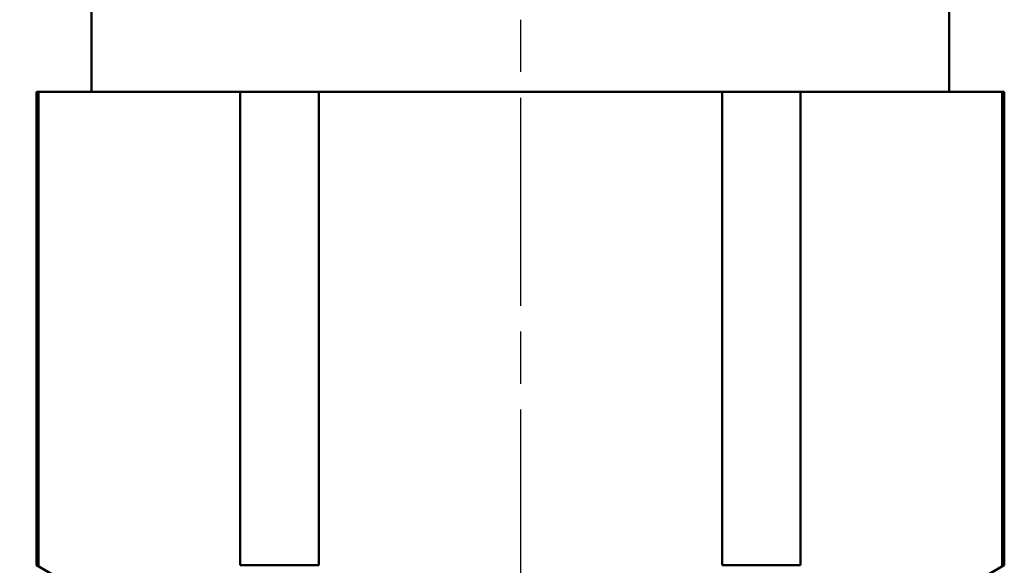
# Model space of a CAD drawing. Units: millimetres. Extents: x 0 to 105, y 0 to 149.
# Drawn here: x 43 to 57, y 107 to 114 of the extents above; entities that cross this region are included whole.
import ezdxf

# ---------------------------------------------------------------- set-up
doc = ezdxf.new("R2010")
doc.units = ezdxf.units.MM
doc.header["$LTSCALE"] = 0.5
doc.linetypes.add('CHAIN', pattern=[0.3543, 0.2362, -0.0295, 0.0591, -0.0295])
doc.layers.add('Mittellinie (ISO)', color=7, linetype='Continuous', lineweight=25)
doc.layers.add('Sichtbar (ISO)', color=7, linetype='Continuous', lineweight=50)
doc.layers.add('PERMA_ROT', color=1, linetype='Continuous', lineweight=25, true_color=0xff0000)
doc.styles.add('Notiztext (DIN)', font='arial.ttf')
doc.dimstyles.new('Standard (DIN)', dxfattribs={"dimscale": 0.5, "dimtxt": 2.5, "dimasz": 2.5, "dimexe": 2, "dimexo": 0, "dimgap": 0.4, "dimtad": 1, "dimrnd": 1e-08, "dimdsep": 46, "dimtxsty": 'Notiztext (DIN)', "dimcen": 0.09, "dimdle": 10, "dimclrd": 256, "dimclre": 256, "dimclrt": 256, "dimadec": 0, "dimazin": 2, "dimtfac": 0.6, "dimtmove": 0, "dimatfit": 3, "dimfxl": 1, "dimtolj": 1, "dimlwd": -1, "dimlwe": -1, "dimarcsym": 0})

# ---------------------------------------------------------------- blocks, each defined once
blk = doc.blocks.new('*D6')
at = {"layer": 'Defpoints', "color": 0, "transparency": 16777216}
for p in [(45.309, 120.577), (36.193, 99.077), (46.193, 99.077)]:
    blk.add_point(p, dxfattribs=at)
at = {"layer": 'PERMA_ROT', "transparency": 16777216}
for p, q in [((45.309, 120.577), (35.193, 120.577)), ((36.193, 119.327), (36.193, 100.327)), ((46.193, 99.077), (35.193, 99.077))]:
    blk.add_line(p, q, dxfattribs=at)
for points in [[(35.985, 119.327), (36.402, 119.327), (36.193, 120.577)], [(35.985, 100.327), (36.402, 100.327), (36.193, 99.077)]]:
    blk.add_solid(points, dxfattribs=at)
at = {"layer": 'PERMA_ROT', "transparency": 16777216, "insert": (34.717, 106.086), "char_height": 1.25, "attachment_point": 1, "rotation": 90, "style": 'Notiztext (DIN)'}
blk.add_mtext('\\A1;max. 21.5', dxfattribs=at)

msp = doc.modelspace()

# ---------------------------------------------------------------- linework, layer by layer
at = {"layer": 'Mittellinie (ISO)', "linetype": 'CHAIN', "ltscale": 23.990969}
msp.add_line((50.193, 121.395), (50.193, 98.396), dxfattribs=at)
at = {"layer": 'Sichtbar (ISO)'}
for p, q in [((44.343, 118.077), (44.343, 112.977)), ((56.043, 118.077), (56.043, 112.977)), ((43.622, 112.977), (43.593, 112.977)), ((43.593, 112.977), (43.593, 106.524)), ((43.622, 112.977), (43.622, 106.524)), ((43.622, 112.977), (46.372, 112.977)), ((46.372, 112.977), (46.372, 106.524)), ((47.444, 112.977), (46.372, 112.977)), ((47.444, 112.977), (47.444, 106.524)), ((47.444, 112.977), (52.943, 112.977)), ((52.943, 112.977), (52.943, 106.524)), ((54.015, 112.977), (52.943, 112.977)), ((54.015, 112.977), (54.015, 106.524)), ((54.015, 112.977), (56.764, 112.977)), ((56.764, 112.977), (56.764, 106.524)), ((56.793, 112.977), (56.764, 112.977)), ((56.793, 112.977), (56.793, 106.524)), ((43.622, 106.524), (43.593, 106.524)), ((45.193, 105.6), (43.593, 106.524)), ((47.444, 106.524), (46.372, 106.524)), ((54.015, 106.524), (52.943, 106.524)), ((55.193, 105.6), (56.793, 106.524)), ((56.793, 106.524), (56.764, 106.524))]:
    msp.add_line(p, q, dxfattribs=at)

# ---------------------------------------------------------------- dimensions: what is measured, and where the dimension line sits
at = {"layer": 'PERMA_ROT'}
dim = msp.add_linear_dim(base=(36.193, 99.077), p1=(45.309, 120.577), p2=(46.193, 99.077), angle=90, text='max. <>', dimstyle='Standard (DIN)', override={"dimdec": 2, "dimtp": 0, "dimtm": 0, "dimtdec": 2, "dimtofl": 0, "dimatfit": 1}, dxfattribs=at)
dim.commit()
dim.dimension.update_dxf_attribs({"geometry": '*D6', "text_midpoint": (36.193, 109.827), "dimtype": 160})

doc.saveas('drawing.dxf')
